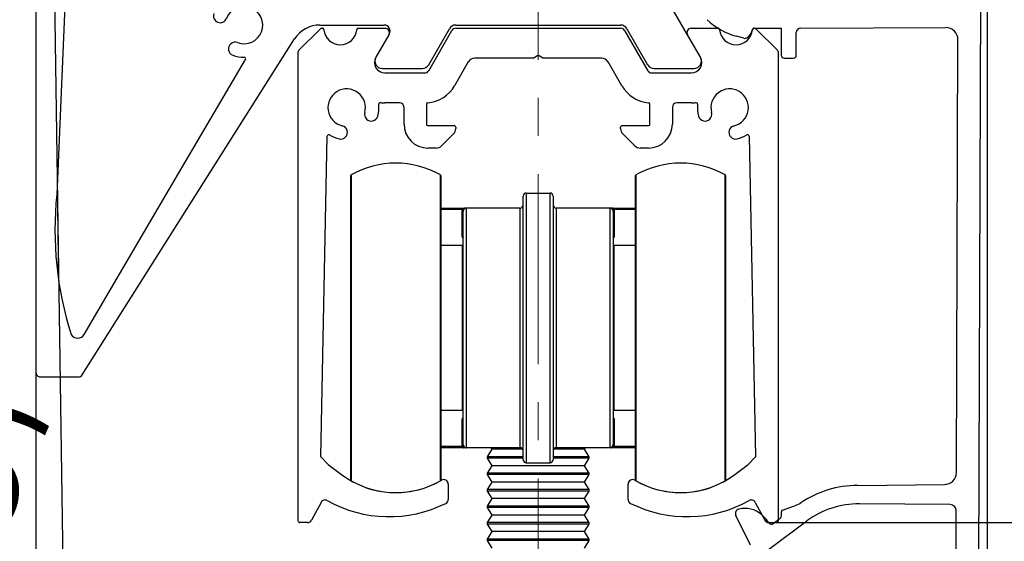
# Model space of a CAD drawing. Units: millimetres. Extents: x 50 to 988, y 30 to 683.
# Drawn here: x 853 to 918, y 531 to 566 of the extents above; entities that cross this region are included whole.
import ezdxf

# ---------------------------------------------------------------- set-up
doc = ezdxf.new("R2010")
doc.units = ezdxf.units.MM
doc.header["$PDSIZE"] = -1
doc.linetypes.add('CENTERX2', pattern=[20.32, 12.7, -2.54, 2.54, -2.54])
doc.layers.add('Dimensions', color=7, linetype='Continuous')
doc.layers.add('Helaform', color=7, linetype='Continuous', lineweight=15)
doc.styles.add('SLDTEXTSTYLE0', font='TXT', dxfattribs={"width": 0.605})
doc.dimstyles.new('SLDDIMSTYLE0', dxfattribs={"dimtxt": 8, "dimasz": 8, "dimexe": 0, "dimexo": 0.0625, "dimgap": 3, "dimtad": 1, "dimrnd": 0.5, "dimzin": 12, "dimdsep": 46, "dimtxsty": 'SLDTEXTSTYLE0', "dimcen": 0.09, "dimadec": 0, "dimazin": 3, "dimtfac": 1, "dimtofl": 0, "dimtmove": 0, "dimatfit": 3, "dimfxl": 1, "dimfrac": 2, "dimtolj": 1, "dimtzin": 12, "dimarcsym": 0})

# ---------------------------------------------------------------- blocks, each defined once
blk = doc.blocks.new('*D20')
at = {"layer": 'Defpoints', "color": 0, "linetype": 'Continuous', "transparency": 16777216}
for p in [(855.382, 584.301), (957.972, 584.301), (914.84, 483.543)]:
    blk.add_point(p, dxfattribs=at)
at = {"layer": 'Dimensions', "color": 0, "linetype": 'Continuous', "lineweight": -2, "transparency": 16777216}
for p, q in [((855.445, 584.301), (957.972, 584.301)), ((957.972, 491.543), (957.972, 576.301)), ((914.903, 483.543), (957.972, 483.543))]:
    blk.add_line(p, q, dxfattribs=at)
at = {"layer": 'Dimensions', "color": 0, "linetype": 'Continuous', "transparency": 16777216}
for points in [[(956.639, 576.301), (959.306, 576.301), (957.972, 584.301)], [(956.639, 491.543), (959.306, 491.543), (957.972, 483.543)]]:
    blk.add_solid(points, dxfattribs=at)
at = {"layer": 'Dimensions', "color": 0, "linetype": 'Continuous', "lineweight": 18, "transparency": 16777216, "insert": (946.972, 534.628), "char_height": 8, "attachment_point": 2, "rotation": 90, "style": 'SLDTEXTSTYLE0'}
blk.add_mtext('\\A1;101', dxfattribs=at)
blk = doc.blocks.new('*D12')
at = {"layer": 'Defpoints', "color": 0, "transparency": 16777216}
for p in [(853.858, 561.844), (887.358, 491.392), (853.858, 448.57)]:
    blk.add_point(p, dxfattribs=at)
at = {"layer": 'Dimensions', "color": 0, "lineweight": -2, "transparency": 16777216}
for p, q in [((853.858, 561.781), (853.858, 448.57)), ((887.358, 491.33), (887.358, 448.57)), ((879.358, 448.57), (861.858, 448.57))]:
    blk.add_line(p, q, dxfattribs=at)
at = {"layer": 'Dimensions', "color": 0, "transparency": 16777216}
for points in [[(861.858, 449.903), (861.858, 447.237), (853.858, 448.57)], [(879.358, 449.903), (879.358, 447.237), (887.358, 448.57)]]:
    blk.add_solid(points, dxfattribs=at)
at = {"layer": 'Dimensions', "color": 0, "transparency": 16777216, "insert": (870.608, 455.57), "char_height": 8, "attachment_point": 5, "style": 'SLDTEXTSTYLE0'}
blk.add_mtext('\\A1;33.5', dxfattribs=at)
blk = doc.blocks.new('20076 Wall bracket (end)')
at = {"layer": 'Helaform', "color": 7, "linetype": 'Continuous', "lineweight": 25}
for p, q in [((0, 19.7), (0, -19.7)), ((43.461, 2.843), (41.641, 5.996)), ((1.955, 5.321), (1.388, -7.827)), ((18.942, 3.496), (23.223, 3.496)), ((28.015, 3.496), (38.985, 3.496)), ((23.539, 2.843), (22.674, 1.345)), ((26.197, 0.846), (27.582, 3.246)), ((39.418, 3.246), (40.803, 0.846)), ((44.326, 1.345), (43.461, 2.843)), ((3.088, -19.86), (17.251, 2.564)), ((8.682, -7.827), (13.976, 1.189)), ((23.108, 0.596), (25.764, 0.596)), ((41.236, 0.596), (43.892, 0.596)), ((1.418, -7.125), (1.514, -13.554)), ((3.212, -17.169), (8.682, -7.827)), ((0.3, -20), (2.835, -20))]:
    blk.add_line(p, q, dxfattribs=at)
for centre, radius, start, end in [((13.877, 3.49), 1.25, 249.65082, 158.96044), ((12.29, 4.1), 0.45, 158.96593, 338.9314), ((18.942, 1.496), 2, 90.00035, 147.72213), ((23.223, 3.096), 0.4, 330.00986, 90.00148), ((28.015, 2.996), 0.5, 90.01086, 149.96186), ((38.985, 2.996), 0.5, 30.03814, 89.98914), ((13.286, 1.896), 0.45, 69.64437, 249.65882), ((13.876, 3.483), 2.143, 249.61216, 270.34348), ((13.889, 1.24), 0.1, 329.57137, 90.31241), ((23.108, 1.096), 0.5, 149.99211, 270.01939), ((43.892, 1.096), 0.5, 269.98061, 30.00789), ((25.763, 1.097), 0.5, 270.01086, 329.96186), ((41.237, 1.097), 0.5, 210.03814, 269.98914), ((24.159, -10.209), 22.895, 174.02832, 197.67694), ((2.78, -16.916), 0.5, 209.32776, 329.63288), ((0.3, -19.7), 0.3, 179.96983, 270.04298), ((2.835, -19.7), 0.3, 269.96358, 327.72982)]:
    blk.add_arc(centre, radius, start, end, dxfattribs=at)
blk = doc.blocks.new('20202 Track (end)')
at = {"layer": 'Helaform', "color": 7, "linetype": 'Continuous', "lineweight": 25}
for p, q in [((-14.459, 0), (-14.396, 0)), ((-12.004, 0), (-10.211, 0)), ((-5.496, 0), (5.496, 0)), ((10.211, 0), (12.004, 0)), ((-15.971, -1.471), (-14.529, -0.029)), ((-9.961, -0.433), (-10.826, -1.931)), ((-9.93, -0.38), (-9.961, -0.433)), ((-7.304, -2.831), (-5.756, -0.15)), ((5.756, -0.15), (7.304, -2.831)), ((10.826, -1.931), (9.961, -0.433)), ((14.529, -0.029), (15.971, -1.471)), ((-16, -32.9), (-16, -1.541)), ((-0.057, -1.83), (-0.3, -2)), ((0.3, -2), (0.057, -1.83)), ((16, -1.541), (16, -32.9)), ((-4.659, -2.25), (-5.572, -3.831)), ((-0.3, -2), (-4.226, -2)), ((4.226, -2), (0.3, -2)), ((5.572, -3.831), (4.659, -2.25)), ((-10.22, -2.981), (-7.564, -2.981)), ((7.564, -2.981), (10.22, -2.981)), ((-9.25, -4.981), (-10.22, -4.981)), ((-7.45, -5.072), (-7.45, -6.4)), ((7.45, -6.4), (7.45, -5.072)), ((10.22, -4.981), (9.25, -4.981)), ((-8.95, -6.4), (-8.95, -5.281)), ((8.95, -5.281), (8.95, -6.4)), ((-7.35, -6.5), (-5.6, -6.5)), ((5.6, -6.5), (7.35, -6.5)), ((-14.5, -28.617), (-14.065, -7.201)), ((-5.646, -7.046), (-6.45, -7.853)), ((-5.5, -6.6), (-5.5, -6.693)), ((5.5, -6.693), (5.5, -6.6)), ((6.45, -7.853), (5.646, -7.046)), ((14.065, -7.201), (14.5, -28.617)), ((-6.804, -8), (-7.35, -8)), ((7.35, -8), (6.804, -8)), ((-14, -29.117), (-14.5, -28.617)), ((14.5, -28.617), (14, -29.117)), ((-14, -29.117), (-13.126, -29.78)), ((13.126, -29.78), (14, -29.117)), ((-6, -30.427), (-6, -31.45)), ((6, -31.45), (6, -30.427)), ((-14.482, -31.649), (-15.115, -32.841)), ((14.482, -31.649), (15.115, -32.841)), ((-15.38, -33), (-15.9, -33)), ((15.38, -33), (15.9, -33))]:
    blk.add_line(p, q, dxfattribs=at)
for centre, radius, start, end in [((-14.459, -0.098), 0.0985, 89.51809, 135.20239), ((-14.396, -0.1), 0.0997, 4.66481, 90.18708), ((-12.004, -0.1), 0.0997, 89.81292, 175.33519), ((-10.211, -0.289), 0.289, 329.97269, 90.04031), ((-5.497, -0.299), 0.299, 89.91781, 150.07076), ((5.497, -0.299), 0.299, 29.93056, 90.08122), ((10.211, -0.289), 0.289, 89.95932, 210.02731), ((12.004, -0.1), 0.0997, 4.66481, 90.18708), ((14.396, -0.1), 0.0997, 89.8214, 175.33519), ((14.394, -0.099), 0.0994, 89.73719, 167.1083), ((14.427, 10), 10, 269.8214, 270.18397), ((14.459, -0.098), 0.0985, 44.79557, 90.18397), ((-13.2, 0), 1.1, 184.78362, 355.21638), ((13.2, 0), 1.1, 184.78366, 355.21634), ((-15.9, -1.541), 0.0999, 134.97956, 180.07897), ((-10.22, -2.281), 0.7, 150, 270.00026), ((0, -1.912), 0.0998, 54.93675, 125.06325), ((10.22, -2.281), 0.7, 269.99989, 30), ((15.9, -1.541), 0.0999, 359.92103, 45.02044), ((-4.226, -2.5), 0.5, 89.9972, 150.02285), ((4.226, -2.5), 0.5, 29.97715, 90.0028), ((-7.564, -2.682), 0.299, 269.91847, 330.0701), ((7.564, -2.682), 0.299, 209.92924, 270.08184), ((-7.564, -2.681), 2.301, 275.12468, 329.99294), ((7.564, -2.681), 2.301, 210.00686, 264.87547), ((-12.776, -5.293), 1.25, 344.67629, 256.61879), ((12.776, -5.293), 1.25, 283.38121, 195.32371), ((-12.776, -5.293), 2.15, 344.68063, 5.85427), ((-10.538, -5.063), 0.0999, 83.3916, 185.8826), ((-10.222, -2.312), 2.669, 263.45285, 270.04703), ((-9.25, -5.281), 0.3, 0.04879, 89.96438), ((-7.35, -5.072), 0.0997, 94.9492, 180.06492), ((7.35, -5.072), 0.0997, 359.93508, 85.0508), ((9.25, -5.281), 0.3, 90.03527, 179.95121), ((10.222, -2.312), 2.669, 269.95297, 276.54715), ((10.538, -5.063), 0.0999, 354.11904, 96.60772), ((12.776, -5.293), 2.15, 174.14532, 195.31951), ((-11.136, -5.742), 0.45, 164.67913, 344.69117), ((11.136, -5.742), 0.45, 195.30895, 15.32069), ((-13.169, -6.947), 0.45, 256.61047, 76.62543), ((-7.35, -6.4), 1.6, 180.00521, 269.99379), ((-7.35, -6.4), 0.1, 179.95837, 269.96377), ((-5.6, -6.6), 0.0997, 359.86163, 90.19816), ((5.6, -6.6), 0.0997, 89.80215, 180.14019), ((7.35, -6.4), 1.6, 270.00626, 359.99468), ((7.35, -6.4), 0.1, 270.03334, 0.04345), ((13.169, -6.947), 0.45, 103.37434, 283.38976), ((-13.965, -7.203), 0.0999, 58.02331, 178.97192), ((-12.776, -5.293), 2.149, 238.10084, 256.62664), ((-5.999, -6.693), 0.499, 315.06095, 0.04054), ((5.999, -6.693), 0.499, 179.95866, 224.93933), ((12.776, -5.293), 2.149, 283.37336, 301.89916), ((13.965, -7.203), 0.0999, 1.02569, 121.97792), ((-6.804, -7.501), 0.499, 269.95538, 315.16262), ((6.804, -7.501), 0.499, 224.8382, 270.04401), ((-9.5, -24.999), 6, 232.8165, 300.52251), ((-6.3, -30.427), 0.3, 359.97463, 120.54658), ((6.3, -30.427), 0.3, 59.45342, 180.02537), ((9.5, -24.999), 6, 239.47747, 307.18352), ((-14.217, -31.79), 0.3, 60.78536, 151.9668), ((-6.3, -31.45), 0.3, 296.46546, 0.02267), ((6.3, -31.45), 0.3, 179.97536, 243.53594), ((14.217, -31.79), 0.3, 28.0332, 119.21464), ((-9.938, -24.14), 8.465, 240.78274, 296.45944), ((9.938, -24.14), 8.465, 243.54056, 299.21725), ((-15.9, -32.9), 0.1, 179.95655, 269.96453), ((-15.38, -32.7), 0.3, 270.02908, 332.00384), ((15.38, -32.7), 0.3, 207.99616, 269.97092), ((15.9, -32.9), 0.1, 270.03547, 0.04345)]:
    blk.add_arc(centre, radius, start, end, dxfattribs=at)
blk = doc.blocks.new('*D13')
at = {"layer": 'Defpoints', "color": 0, "linetype": 'Continuous', "transparency": 16777216}
for p in [(902.998, 532.12), (938.68, 532.12), (899.857, 505.13)]:
    blk.add_point(p, dxfattribs=at)
at = {"layer": 'Dimensions', "color": 0, "linetype": 'Continuous', "lineweight": -2, "transparency": 16777216}
for p, q in [((903.06, 532.12), (938.68, 532.12)), ((938.68, 513.13), (938.68, 524.12)), ((899.92, 505.13), (938.68, 505.13))]:
    blk.add_line(p, q, dxfattribs=at)
at = {"layer": 'Dimensions', "color": 0, "linetype": 'Continuous', "transparency": 16777216}
for points in [[(937.346, 524.12), (940.013, 524.12), (938.68, 532.12)], [(937.346, 513.13), (940.013, 513.13), (938.68, 505.13)]]:
    blk.add_solid(points, dxfattribs=at)
at = {"layer": 'Dimensions', "color": 0, "linetype": 'Continuous', "lineweight": 18, "transparency": 16777216, "insert": (927.68, 518.625), "char_height": 8, "attachment_point": 2, "rotation": 90, "style": 'SLDTEXTSTYLE0'}
blk.add_mtext('\\A1;30-35', dxfattribs=at)
blk = doc.blocks.new('20041 Hanger (end)')
at = {"layer": 'Helaform', "linetype": 'Continuous', "lineweight": 25}
for p, q in [((-12.5, 29.833), (-12.5, 50.167)), ((-12.475, 50.211), (-12.475, 33.646)), ((-6.525, 29.789), (-6.525, 50.211)), ((-6.5, 50.167), (-6.5, 33.673)), ((6.5, 29.833), (6.5, 50.167)), ((6.525, 50.211), (6.525, 29.789)), ((12.475, 29.789), (12.475, 50.211)), ((12.5, 50.167), (12.5, 29.833)), ((-1, 31.2), (-1, 48.8)), ((-0.8, 49), (-0.8, 31)), ((-0.8, 49), (0.8, 49)), ((0.8, 31), (0.8, 49)), ((1, 48.8), (1, 31.2)), ((-6.5, 48), (-4.964, 48)), ((-4.8, 48), (-4.8, 32)), ((-1.2, 48), (-4.8, 48)), ((-1.2, 32), (-1.2, 48)), ((1.2, 48), (1.2, 32)), ((4.8, 48), (1.2, 48)), ((4.8, 32), (4.8, 48)), ((4.964, 48), (6.5, 48)), ((-5.026, 47.9), (-6.5, 47.9)), ((-5.073, 46.193), (-5.073, 47.8)), ((-5.073, 47.8), (-5, 47.8)), ((-5, 32.2), (-5, 47.8)), ((5, 47.8), (5, 32.2)), ((5, 47.8), (5.073, 47.8)), ((6.5, 47.9), (5.027, 47.9)), ((5.073, 47.8), (5.073, 46.193)), ((-5.073, 46.193), (-5, 46.193)), ((5, 46.193), (5.073, 46.193)), ((-5.05, 45.5), (-6.5, 45.5)), ((-5.05, 36.578), (-5.05, 45.5)), ((6.5, 45.5), (5.05, 45.5)), ((5.05, 45.5), (5.05, 34.5)), ((-5.05, 34.5), (-5.05, 36.578)), ((-6.5, 34.5), (-5.05, 34.5)), ((5.05, 34.5), (6.5, 34.5)), ((-12.475, 33.646), (-12.475, 29.789)), ((-6.5, 33.673), (-6.5, 29.833)), ((-5.073, 32.2), (-5.073, 33.807)), ((-5, 33.807), (-5.073, 33.807)), ((5.073, 33.807), (5, 33.807)), ((5.073, 33.807), (5.073, 32.2)), ((-5, 32.2), (-5.073, 32.2)), ((5.073, 32.2), (5, 32.2)), ((-6.5, 32.1), (-5.026, 32.1)), ((-4.964, 32), (-6.5, 32)), ((-1.2, 32), (-4.8, 32)), ((-3.1, 31.9), (-3.4, 31.4)), ((-3.16, 32), (-3.1, 31.9)), ((-1.027, 31.9), (-3.1, 31.9)), ((3.1, 31.9), (1.027, 31.9)), ((4.8, 32), (1.2, 32)), ((3.1, 31.9), (3.16, 32)), ((3.4, 31.4), (3.1, 31.9)), ((6.5, 32), (4.964, 32)), ((5.027, 32.1), (6.5, 32.1)), ((-3.4, 31.4), (-3.4, 31.3)), ((-1, 31.4), (-3.4, 31.4)), ((-3.4, 31.3), (-3.1, 30.8)), ((-1, 31.3), (-3.4, 31.3)), ((-0.8, 31), (0.8, 31)), ((3.4, 31.4), (1, 31.4)), ((3.4, 31.3), (1, 31.3)), ((3.1, 30.8), (3.4, 31.3)), ((3.4, 31.3), (3.4, 31.4)), ((-3.1, 30.8), (-3.4, 30.3)), ((-3.4, 30.3), (-3.4, 30.2)), ((3.4, 30.3), (-3.4, 30.3)), ((3.1, 30.8), (-3.1, 30.8)), ((3.4, 30.3), (3.1, 30.8)), ((3.4, 30.2), (3.4, 30.3)), ((-3.4, 30.2), (-3.1, 29.7)), ((3.4, 30.2), (-3.4, 30.2)), ((-3.1, 29.7), (-3.4, 29.2)), ((3.1, 29.7), (-3.1, 29.7)), ((3.1, 29.7), (3.4, 30.2)), ((3.4, 29.2), (3.1, 29.7)), ((-3.4, 29.2), (-3.4, 29.1)), ((3.4, 29.2), (-3.4, 29.2)), ((-3.4, 29.1), (-3.1, 28.6)), ((3.4, 29.1), (-3.4, 29.1)), ((3.1, 28.6), (3.4, 29.1)), ((3.4, 29.1), (3.4, 29.2)), ((-3.1, 28.6), (-3.4, 28.1)), ((3.1, 28.6), (-3.1, 28.6)), ((3.4, 28.1), (3.1, 28.6)), ((-3.4, 28.1), (-3.4, 28)), ((3.4, 28.1), (-3.4, 28.1)), ((-3.4, 28), (-3.1, 27.5)), ((3.4, 28), (-3.4, 28)), ((3.1, 27.5), (3.4, 28)), ((3.4, 28), (3.4, 28.1)), ((-3.1, 27.5), (-3.4, 27)), ((-3.4, 27), (-3.4, 26.9)), ((3.4, 27), (-3.4, 27)), ((3.1, 27.5), (-3.1, 27.5)), ((3.4, 27), (3.1, 27.5)), ((3.4, 26.9), (3.4, 27)), ((-3.4, 26.9), (-3.1, 26.4)), ((3.4, 26.9), (-3.4, 26.9)), ((-3.1, 26.4), (-3.4, 25.9)), ((3.1, 26.4), (-3.1, 26.4)), ((3.1, 26.4), (3.4, 26.9)), ((3.4, 25.9), (3.1, 26.4)), ((-3.4, 25.9), (-3.4, 25.8)), ((3.4, 25.9), (-3.4, 25.9)), ((-3.4, 25.8), (-3.1, 25.3)), ((3.4, 25.8), (-3.4, 25.8)), ((3.1, 25.3), (3.4, 25.8)), ((3.4, 25.8), (3.4, 25.9))]:
    blk.add_line(p, q, dxfattribs=at)
at = {"layer": 'Helaform', "linetype": 'Continuous', "lineweight": 25, "flags": 128}
for points in [[(-5.026, 47.9), (-5.025, 47.92), (-5.022, 47.938), (-5.016, 47.956), (-5.008, 47.971), (-4.999, 47.983), (-4.988, 47.992), (-4.976, 47.998), (-4.964, 48)], [(5.027, 47.9), (5.026, 47.92), (5.022, 47.938), (5.016, 47.956), (5.009, 47.971), (4.999, 47.983), (4.988, 47.992), (4.976, 47.998), (4.964, 48)], [(-5.026, 32.1), (-5.025, 32.08), (-5.022, 32.062), (-5.016, 32.044), (-5.008, 32.029), (-4.999, 32.017), (-4.988, 32.008), (-4.976, 32.002), (-4.964, 32)], [(5.027, 32.1), (5.026, 32.08), (5.022, 32.062), (5.016, 32.044), (5.009, 32.029), (4.999, 32.017), (4.988, 32.008), (4.976, 32.002), (4.964, 32)]]:
    blk.add_lwpolyline(points, dxfattribs=at)
at = {"layer": 'Helaform', "linetype": 'Continuous', "lineweight": 25}
for centre, radius, start, end in [((-9.5, 45), 6, 60.27759, 119.72241), ((9.5, 45), 6, 60.27759, 119.72241), ((-12.45, 50.167), 0.05, 119.72241, 180), ((-6.55, 50.167), 0.05, 0, 60.27759), ((6.55, 50.167), 0.05, 119.72241, 180), ((12.45, 50.167), 0.05, 0, 60.27759), ((-0.8, 48.8), 0.2, 90, 180), ((0.8, 48.8), 0.2, 0, 90), ((-4.8, 47.8), 0.2, 90, 180), ((-4.871, 47.909), 0.0912, 91.49471, 160.383), ((-1.2, 48.2), 0.2, 270, 0), ((1.2, 48.2), 0.2, 180, 270), ((4.8, 47.8), 0.2, 0, 90), ((4.872, 47.909), 0.0912, 19.617, 88.50529), ((-4.981, 47.933), 0.0252, 326.87593, 14.77428), ((4.982, 47.933), 0.0252, 165.22572, 213.12407), ((-5.146, 46.249), 0.207, 296.9706, 315.07788), ((5.152, 46.257), 0.216, 225.30382, 242.6477), ((-5.05, 45.45), 0.05, 0, 90), ((5.05, 45.45), 0.05, 90, 180), ((-5.05, 34.55), 0.05, 270, 360), ((5.05, 34.55), 0.05, 180, 270), ((-5.146, 33.751), 0.207, 44.92212, 63.0294), ((5.152, 33.743), 0.216, 117.35609, 134.69238), ((-4.8, 32.2), 0.2, 180, 270), ((4.8, 32.2), 0.2, 270, 0), ((-4.981, 32.067), 0.0252, 345.22572, 33.12407), ((-4.871, 32.091), 0.0912, 199.61385, 268.50844), ((-1.2, 31.8), 0.2, 0, 90), ((1.2, 31.8), 0.2, 90, 180), ((4.872, 32.091), 0.0912, 271.49156, 340.38615), ((4.982, 32.067), 0.0252, 146.87593, 194.77428), ((-0.8, 31.2), 0.2, 180, 270), ((0.8, 31.2), 0.2, 270, 0), ((-12.45, 29.833), 0.05, 180, 240.27759), ((-9.5, 35), 6, 240.27759, 299.72241), ((-6.55, 29.833), 0.05, 299.72241, 360), ((6.55, 29.833), 0.05, 180, 240.27759), ((9.5, 35), 6, 240.27759, 299.72241), ((12.45, 29.833), 0.05, 299.72241, 360)]:
    blk.add_arc(centre, radius, start, end, dxfattribs=at)
for points, knots in [([(-4.964, 48), (-4.951, 48), (-4.925, 48), (-4.895, 48), (-4.881, 48), (-4.873, 48)], [0, 0, 0, 0, 0.338496, 0.6865, 1, 1, 1, 1]), ([(-4.957, 47.939), (-4.954, 47.942), (-4.934, 47.957), (-4.903, 47.976), (-4.863, 47.991), (-4.832, 47.998), (-4.811, 48), (-4.8, 48), (-4.8, 48)], [0, 0, 0, 0, 0.0582248, 0.4126845, 0.6117082, 0.812315, 0.9862424, 1, 1, 1, 1]), ([(-4.873, 48), (-4.871, 48), (-4.855, 48), (-4.829, 48), (-4.811, 48), (-4.8, 48), (-4.8, 48)], [0, 0, 0, 0, 0.066828, 0.435795, 0.988065, 1, 1, 1, 1]), ([(4.958, 47.939), (4.955, 47.942), (4.934, 47.957), (4.904, 47.976), (4.864, 47.991), (4.833, 47.998), (4.811, 48), (4.801, 48), (4.8, 48)], [0, 0, 0, 0, 0.0582248, 0.4126845, 0.6117082, 0.812315, 0.9862424, 1, 1, 1, 1]), ([(4.8, 48), (4.8, 48), (4.812, 48), (4.823, 48), (4.836, 48), (4.836, 48)], [0, 0, 0, 0, 0.020793, 0.982967, 1, 1, 1, 1]), ([(4.836, 48), (4.845, 48), (4.856, 48), (4.872, 48), (4.874, 48)], [0, 0, 0, 0, 0.8431375, 1, 1, 1, 1]), ([(4.874, 48), (4.882, 48), (4.897, 48), (4.927, 48), (4.952, 48), (4.964, 48)], [0, 0, 0, 0, 0.334859, 0.677242, 1, 1, 1, 1]), ([(-4.96, 47.919), (-4.974, 47.9), (-4.995, 47.871), (-5.032, 47.832), (-5.058, 47.811), (-5.072, 47.8), (-5.073, 47.8)], [0, 0, 0, 0, 0.45155, 0.710526, 0.987076, 1, 1, 1, 1]), ([(-5.073, 47.8), (-5.072, 47.801), (-5.065, 47.818), (-5.051, 47.85), (-5.036, 47.882), (-5.027, 47.898), (-5.026, 47.9)], [0, 0, 0, 0, 0.0297094, 0.49195, 0.9534177, 1, 1, 1, 1]), ([(-5.026, 47.9), (-5.018, 47.904), (-5, 47.913), (-4.977, 47.926), (-4.964, 47.935), (-4.957, 47.939)], [0, 0, 0, 0, 0.332625, 0.66934, 1, 1, 1, 1]), ([(5.027, 47.9), (5.019, 47.904), (4.992, 47.917), (4.972, 47.93), (4.958, 47.939)], [0, 0, 0, 0, 0.306828, 1, 1, 1, 1]), ([(5.073, 47.8), (5.073, 47.8), (5.058, 47.811), (5.033, 47.832), (4.995, 47.871), (4.974, 47.9), (4.961, 47.919)], [0, 0, 0, 0, 0.012924, 0.289474, 0.54845, 1, 1, 1, 1]), ([(5.027, 47.9), (5.028, 47.898), (5.036, 47.882), (5.052, 47.85), (5.066, 47.818), (5.073, 47.801), (5.073, 47.8)], [0, 0, 0, 0, 0.046582, 0.50805, 0.970291, 1, 1, 1, 1]), ([(-5.052, 46.065), (-5.054, 46.071), (-5.061, 46.094), (-5.071, 46.136), (-5.072, 46.174), (-5.073, 46.193)], [0, 0, 0, 0, 0.138858, 0.562878, 1, 1, 1, 1]), ([(-5, 45.996), (-5.007, 46.003), (-5.013, 46.009), (-5.026, 46.024), (-5.032, 46.031), (-5.041, 46.045), (-5.046, 46.053), (-5.051, 46.062), (-5.052, 46.065)], [0, 0, 0, 0, 0.335313, 0.337199, 0.668261, 0.669215, 0.896441, 1, 1, 1, 1]), ([(-5.052, 46.065), (-5.05, 46.063), (-5.048, 46.06), (-5.044, 46.055), (-5.04, 46.05), (-5.033, 46.045), (-5.024, 46.037), (-5.015, 46.03), (-5.006, 46.024), (-5.002, 46.023), (-5, 46.022)], [0, 0, 0, 0, 0.120062, 0.149701, 0.259742, 0.39114, 0.512871, 0.778222, 0.888667, 1, 1, 1, 1]), ([(5.053, 46.065), (5.051, 46.062), (5.047, 46.053), (5.041, 46.045), (5.032, 46.031), (5.026, 46.024), (5.014, 46.009), (5.007, 46.003), (5, 45.996)], [0, 0, 0, 0, 0.1035591, 0.3307849, 0.331739, 0.6628013, 0.6646866, 1, 1, 1, 1]), ([(5, 46.022), (5.002, 46.023), (5.007, 46.024), (5.016, 46.03), (5.025, 46.037), (5.034, 46.045), (5.04, 46.05), (5.045, 46.055), (5.049, 46.06), (5.051, 46.063), (5.053, 46.065)], [0, 0, 0, 0, 0.111333, 0.221778, 0.487129, 0.60886, 0.740258, 0.850299, 0.879938, 1, 1, 1, 1]), ([(5.073, 46.193), (5.073, 46.175), (5.071, 46.137), (5.062, 46.094), (5.055, 46.071), (5.053, 46.065)], [0, 0, 0, 0, 0.423886, 0.861142, 1, 1, 1, 1]), ([(-5.073, 33.807), (-5.072, 33.825), (-5.071, 33.863), (-5.061, 33.906), (-5.054, 33.929), (-5.052, 33.935)], [0, 0, 0, 0, 0.423886, 0.861142, 1, 1, 1, 1]), ([(-5.052, 33.935), (-5.051, 33.938), (-5.046, 33.947), (-5.041, 33.955), (-5.032, 33.969), (-5.026, 33.976), (-5.014, 33.991), (-5.007, 33.997), (-5, 34.004)], [0, 0, 0, 0, 0.103559, 0.330785, 0.33174, 0.662775, 0.664686, 1, 1, 1, 1]), ([(-5, 33.978), (-5.002, 33.977), (-5.006, 33.976), (-5.015, 33.97), (-5.024, 33.963), (-5.033, 33.956), (-5.04, 33.95), (-5.044, 33.945), (-5.048, 33.94), (-5.05, 33.937), (-5.052, 33.935)], [0, 0, 0, 0, 0.1113333, 0.2217969, 0.4871278, 0.6088586, 0.7402573, 0.8502987, 0.8799375, 1, 1, 1, 1]), ([(5, 34.004), (5.007, 33.997), (5.014, 33.991), (5.026, 33.976), (5.032, 33.969), (5.041, 33.955), (5.047, 33.947), (5.051, 33.938), (5.053, 33.935)], [0, 0, 0, 0, 0.335314, 0.337225, 0.66826, 0.669215, 0.896441, 1, 1, 1, 1]), ([(5.053, 33.935), (5.051, 33.937), (5.049, 33.94), (5.045, 33.945), (5.04, 33.95), (5.034, 33.956), (5.025, 33.963), (5.016, 33.97), (5.007, 33.976), (5.002, 33.977), (5, 33.978)], [0, 0, 0, 0, 0.120063, 0.149701, 0.259743, 0.391141, 0.512872, 0.778203, 0.888667, 1, 1, 1, 1]), ([(5.053, 33.935), (5.055, 33.929), (5.062, 33.906), (5.071, 33.864), (5.073, 33.826), (5.073, 33.807)], [0, 0, 0, 0, 0.138858, 0.562906, 1, 1, 1, 1]), ([(-5.026, 32.1), (-5.027, 32.102), (-5.036, 32.118), (-5.051, 32.15), (-5.065, 32.182), (-5.072, 32.199), (-5.073, 32.2)], [0, 0, 0, 0, 0.046584, 0.508064, 0.97029, 1, 1, 1, 1]), ([(-5.073, 32.2), (-5.072, 32.2), (-5.058, 32.189), (-5.032, 32.168), (-4.995, 32.129), (-4.974, 32.1), (-4.96, 32.081)], [0, 0, 0, 0, 0.012915, 0.289468, 0.548455, 1, 1, 1, 1]), ([(4.961, 32.081), (4.974, 32.1), (4.995, 32.129), (5.033, 32.168), (5.058, 32.189), (5.073, 32.2), (5.073, 32.2)], [0, 0, 0, 0, 0.451545, 0.710532, 0.987085, 1, 1, 1, 1]), ([(5.073, 32.2), (5.073, 32.199), (5.066, 32.182), (5.052, 32.15), (5.036, 32.118), (5.028, 32.102), (5.027, 32.1)], [0, 0, 0, 0, 0.02971, 0.491936, 0.953416, 1, 1, 1, 1]), ([(-5.026, 32.1), (-5.018, 32.096), (-5, 32.087), (-4.977, 32.074), (-4.964, 32.065), (-4.957, 32.061)], [0, 0, 0, 0, 0.332636, 0.66934, 1, 1, 1, 1]), ([(-4.873, 32), (-4.881, 32), (-4.895, 32), (-4.925, 32), (-4.951, 32), (-4.964, 32)], [0, 0, 0, 0, 0.313501, 0.652231, 1, 1, 1, 1]), ([(-4.957, 32.061), (-4.954, 32.058), (-4.934, 32.043), (-4.903, 32.024), (-4.863, 32.009), (-4.832, 32.002), (-4.811, 32), (-4.8, 32), (-4.8, 32)], [0, 0, 0, 0, 0.058225, 0.412684, 0.611708, 0.812315, 0.986242, 1, 1, 1, 1]), ([(-4.836, 32), (-4.845, 32), (-4.855, 32), (-4.871, 32), (-4.873, 32)], [0, 0, 0, 0, 0.8431375, 1, 1, 1, 1]), ([(-4.8, 32), (-4.8, 32), (-4.811, 32), (-4.822, 32), (-4.835, 32), (-4.836, 32)], [0, 0, 0, 0, 0.020793, 0.982967, 1, 1, 1, 1]), ([(4.958, 32.061), (4.955, 32.058), (4.934, 32.043), (4.904, 32.024), (4.864, 32.009), (4.833, 32.002), (4.811, 32), (4.801, 32), (4.8, 32)], [0, 0, 0, 0, 0.058225, 0.412685, 0.612501, 0.812314, 0.986242, 1, 1, 1, 1]), ([(4.874, 32), (4.872, 32), (4.856, 32), (4.83, 32), (4.812, 32), (4.8, 32), (4.8, 32)], [0, 0, 0, 0, 0.066828, 0.435795, 0.988065, 1, 1, 1, 1]), ([(4.964, 32), (4.952, 32), (4.928, 32), (4.897, 32), (4.882, 32), (4.874, 32)], [0, 0, 0, 0, 0.322757, 0.657413, 1, 1, 1, 1]), ([(5.027, 32.1), (5.019, 32.096), (4.992, 32.083), (4.972, 32.07), (4.958, 32.061)], [0, 0, 0, 0, 0.306828, 1, 1, 1, 1])]:
    blk.add_open_spline(points, degree=3, knots=knots, dxfattribs=at)
blk = doc.blocks.new('*D24')
at = {"layer": 'Defpoints', "color": 0, "transparency": 16777216}
for p in [(856.558, 581.844), (903.258, 532.12), (938.68, 532.12)]:
    blk.add_point(p, dxfattribs=at)
at = {"layer": 'Dimensions', "color": 0, "lineweight": -2, "transparency": 16777216}
for p, q in [((856.62, 581.844), (938.68, 581.844)), ((938.68, 573.844), (938.68, 540.12)), ((903.32, 532.12), (938.68, 532.12))]:
    blk.add_line(p, q, dxfattribs=at)
at = {"layer": 'Dimensions', "color": 0, "transparency": 16777216}
for points in [[(937.346, 573.844), (940.013, 573.844), (938.68, 581.844)], [(937.346, 540.12), (940.013, 540.12), (938.68, 532.12)]]:
    blk.add_solid(points, dxfattribs=at)
at = {"layer": 'Dimensions', "color": 0, "transparency": 16777216, "insert": (931.68, 556.982), "char_height": 8, "attachment_point": 5, "rotation": 90, "style": 'SLDTEXTSTYLE0'}
blk.add_mtext('\\A1;49.5', dxfattribs=at)
blk = doc.blocks.new('20150 Cover plate + end caps (end)')
at = {"layer": 'Helaform', "color": 7, "linetype": 'Continuous', "lineweight": 25}
for p, q in [((-60.466, 33.883), (-58.973, -65.877)), ((1.575, 21.345), (1.277, -63.927)), ((2.034, -63.869), (2.034, 21.37)), ((-13.554, 15.208), (-12.919, 15.208)), ((-12.919, 15.208), (-11.731, 15.213)), ((-11.731, 15.213), (-11.731, 13.413)), ((-10.433, 15.218), (-0.753, 15.26)), ((-14.238, 14.545), (-14.722, 14.675)), ((-10.731, 13.413), (-10.731, 14.919)), ((-0.05, -14.457), (0.05, 14.457)), ((-11.531, 13.213), (-10.931, 13.213)), ((-6.636, -15.305), (-0.843, -15.254)), ((-11.725, -17.339), (-11.725, -17.064)), ((-11.66, -16.97), (-10.858, -16.678)), ((-0.456, -16.59), (-6.525, -16.537)), ((-0.097, -27.863), (-0.059, -16.991)), ((-13.778, -19.301), (-14.764, -17.316)), ((-12.584, -19.587), (-10.018, -17.677)), ((-12.271, -17.858), (-11.803, -17.497))]:
    blk.add_line(p, q, dxfattribs=at)
for centre, radius, start, end in [((-13.556, 19.023), 4.502, 226.01964, 254.99377), ((-14.626, 15.358), 1.001, 311.67545, 346.8468), ((-13.553, 15.108), 0.0998, 91.95442, 175.31069), ((-10.432, 14.919), 0.3, 90.21134, 180.02043), ((-0.75, 14.46), 0.8, 359.80691, 90.2396), ((-14.16, 14.835), 0.3, 255.00854, 311.61844), ((-11.531, 13.413), 0.2, 180.02479, 269.9656), ((-10.932, 13.413), 0.2, 270.0344, 359.97521), ((-0.851, -14.454), 0.8, 270.5036, 359.78609), ((-6.574, -22.309), 7.004, 90.50954, 123.48247), ((-14.496, -17.183), 0.3, 103.87823, 206.45137), ((-14.162, -18.527), 1.685, 48.81279, 103.93283), ((-11.625, -17.064), 0.1, 110.10971, 179.87028), ((-11.541, -14.802), 1.997, 290.01242, 303.52912), ((-6.575, -22.304), 5.767, 89.49704, 126.65702), ((-0.459, -16.99), 0.4, 359.78253, 89.53469), ((-15.032, -19.522), 3.007, 34.62994, 48.8113), ((-11.925, -17.339), 0.2, 307.63721, 0.00974), ((-12.393, -17.699), 0.2, 214.6809, 307.55307)]:
    blk.add_arc(centre, radius, start, end, dxfattribs=at)
blk = doc.blocks.new('*D29')
at = {"layer": 'Defpoints', "color": 0, "transparency": 16777216}
for p in [(854.87, 581.844), (843.59, 577.391), (854.936, 577.391)]:
    blk.add_point(p, dxfattribs=at)
at = {"layer": 'Helaform', "color": 0, "lineweight": -2, "transparency": 16777216}
for p, q in [((843.59, 589.844), (843.59, 597.844)), ((854.807, 581.844), (843.59, 581.844)), ((854.874, 577.391), (843.59, 577.391)), ((843.59, 569.391), (843.59, 502.151))]:
    blk.add_line(p, q, dxfattribs=at)
at = {"layer": 'Helaform', "color": 0, "transparency": 16777216}
for points in [[(842.257, 589.844), (844.923, 589.844), (843.59, 581.844)], [(842.257, 569.391), (844.923, 569.391), (843.59, 577.391)]]:
    blk.add_solid(points, dxfattribs=at)
at = {"layer": 'Helaform', "color": 0, "transparency": 16777216, "insert": (835.257, 531.771), "char_height": 8, "attachment_point": 5, "rotation": 90, "style": 'SLDTEXTSTYLE0'}
blk.add_mtext('\\A1;5 (2pcs ø 5)', dxfattribs=at)

msp = doc.modelspace()

# ---------------------------------------------------------------- linework, layer by layer
at = {"layer": 'Dimensions', "color": 7, "linetype": 'CENTERX2', "lineweight": 18}
msp.add_line((887.358, 575.712), (887.358, 491.392), dxfattribs=at)

# ---------------------------------------------------------------- block references
at = {"layer": 'Dimensions'}
for name, p in [('20150 Cover plate + end caps (end)', (915.306, 549.912)), ('20041 Hanger (end)', (887.358, 505.12))]:
    msp.add_blockref(name, p, dxfattribs=at)
at = {"layer": 'Helaform'}
for name, p in [('20076 Wall bracket (end)', (853.858, 561.844)), ('20202 Track (end)', (887.358, 565.12))]:
    msp.add_blockref(name, p, dxfattribs=at)

# ---------------------------------------------------------------- dimensions: what is measured, and where the dimension line sits
at = {"layer": 'Dimensions', "color": 7, "linetype": 'Continuous', "lineweight": 18}
dim = msp.add_linear_dim(base=(957.972, 584.301), p1=(914.84, 483.543), p2=(855.382, 584.301), angle=90, dimstyle='SLDDIMSTYLE0', dxfattribs=at)
dim.commit()
dim.dimension.update_dxf_attribs({"geometry": '*D20', "text_midpoint": (957.972, 534.628), "dimtype": 160})
at = {"layer": 'Dimensions'}
dim = msp.add_linear_dim(base=(938.68, 532.12), p1=(856.558, 581.844), p2=(903.258, 532.12), angle=90, dimstyle='SLDDIMSTYLE0', dxfattribs=at)
dim.commit()
dim.dimension.update_dxf_attribs({"geometry": '*D24', "text_midpoint": (931.68, 556.982)})
dim = msp.add_linear_dim(base=(853.858, 448.57), p1=(887.358, 491.392), p2=(853.858, 561.844), dimstyle='SLDDIMSTYLE0', dxfattribs=at)
dim.commit()
dim.dimension.update_dxf_attribs({"geometry": '*D12', "text_midpoint": (870.608, 455.57)})
at = {"layer": 'Dimensions', "color": 7, "linetype": 'Continuous', "lineweight": 18}
dim = msp.add_linear_dim(base=(938.68, 532.12), p1=(899.857, 505.13), p2=(902.998, 532.12), angle=90, text='30-35', dimstyle='SLDDIMSTYLE0', dxfattribs=at)
dim.commit()
dim.dimension.update_dxf_attribs({"geometry": '*D13', "text_midpoint": (938.68, 518.625), "dimtype": 160})
at = {"layer": 'Helaform'}
dim = msp.add_linear_dim(base=(843.59, 577.391), p1=(854.87, 581.844), p2=(854.936, 577.391), angle=90, text='5 (2pcs ø 5)', dimstyle='SLDDIMSTYLE0', dxfattribs=at)
dim.commit()
dim.dimension.update_dxf_attribs({"geometry": '*D29', "text_midpoint": (835.257, 531.771)})

doc.saveas('drawing.dxf')
